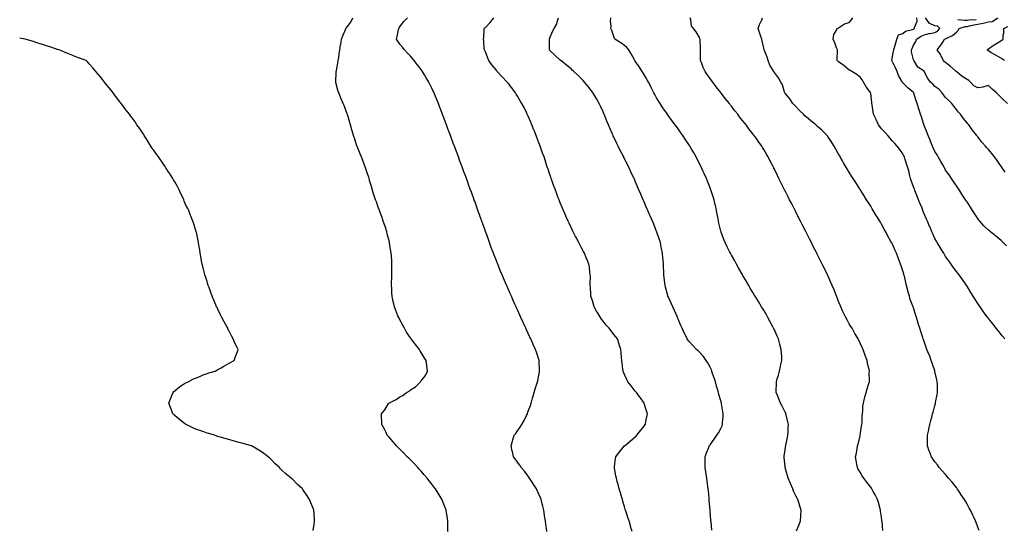
# Model space of a CAD drawing. Units: inches. Extents: x 979043 to 981683, y 7337498 to 7340138.
# Drawn here: x 979043 to 979963, y 7337974 to 7338450 of the extents above; entities that cross this region are included whole.
import ezdxf

# ---------------------------------------------------------------- set-up
doc = ezdxf.new("R2010")
doc.units = ezdxf.units.IN
doc.header["$MEASUREMENT"] = 0
doc.layers.add('Contour_97907337', color=7, linetype='Continuous', true_color=0xb7443e)

msp = doc.modelspace()

# ---------------------------------------------------------------- linework, layer by layer
at = {"layer": 'Contour_97907337'}
for points in [[(979442.91, 7337971.92, 3286), (979443.02, 7337976.89, 3286), (979443.02, 7337976.94, 3286), (979443.09, 7337981.92, 3286), (979442.4, 7337986.27, 3286), (979442.18, 7337987.79, 3286), (979441.51, 7337991.92, 3286), (979440.5, 7337994.38, 3286), (979438.05, 7338000.76, 3286), (979437.73, 7338001.59, 3286), (979437.61, 7338001.92, 3286), (979436.9, 7338003.07, 3286), (979433.94, 7338007.8, 3286), (979431.5, 7338011.92, 3286), (979429.95, 7338013.82, 3286), (979428.05, 7338016.21, 3286), (979425.52, 7338019.4, 3286), (979423.59, 7338021.92, 3286), (979421.02, 7338024.89, 3286), (979418.05, 7338028.28, 3286), (979416.34, 7338030.21, 3286), (979414.83, 7338031.92, 3286), (979411.6, 7338035.47, 3286), (979408.05, 7338039.04, 3286), (979406.61, 7338040.49, 3286), (979405.05, 7338041.92, 3286), (979401.66, 7338045.53, 3286), (979398.05, 7338048.84, 3286), (979396.53, 7338050.39, 3286), (979394.87, 7338051.92, 3286), (979391.98, 7338055.85, 3286), (979388.05, 7338060.01, 3286), (979387.21, 7338061.08, 3286), (979386.43, 7338061.92, 3286), (979384.95, 7338065.02, 3286), (979383.83, 7338067.7, 3286), (979381.33, 7338071.92, 3286), (979381.27, 7338075.15, 3286), (979381.04, 7338078.93, 3286), (979380.97, 7338081.92, 3286), (979384.11, 7338085.85, 3286), (979387.63, 7338091.5, 3286), (979387.9, 7338091.92, 3286), (979387.98, 7338091.98, 3286), (979388.05, 7338092.05, 3286), (979388.34, 7338092.21, 3286), (979394.67, 7338095.3, 3286), (979398.05, 7338097.87, 3286), (979400.85, 7338099.12, 3286), (979404.48, 7338101.92, 3286), (979406.81, 7338103.16, 3286), (979408.05, 7338104.28, 3286), (979412.8, 7338107.17, 3286), (979417.42, 7338111.92, 3286), (979417.72, 7338112.25, 3286), (979418.05, 7338112.79, 3286), (979422.06, 7338117.91, 3286), (979423.96, 7338121.92, 3286), (979423.46, 7338126.51, 3286), (979423.3, 7338127.18, 3286), (979422.87, 7338131.92, 3286), (979420.84, 7338134.72, 3286), (979418.05, 7338139.13, 3286), (979417.02, 7338140.89, 3286), (979416.51, 7338141.92, 3286), (979412.72, 7338146.59, 3286), (979410.75, 7338149.22, 3286), (979408.7, 7338151.92, 3286), (979408.43, 7338152.3, 3286), (979408.05, 7338152.82, 3286), (979404.51, 7338158.39, 3286), (979402.34, 7338161.92, 3286), (979400.86, 7338164.73, 3286), (979398.05, 7338169.92, 3286), (979397.4, 7338171.27, 3286), (979397.06, 7338171.92, 3286), (979396.41, 7338173.57, 3286), (979394.51, 7338178.38, 3286), (979393.06, 7338181.92, 3286), (979392.19, 7338186.07, 3286), (979391.72, 7338188.25, 3286), (979390.95, 7338191.92, 3286), (979390.79, 7338194.67, 3286), (979390.51, 7338199.46, 3286), (979390.36, 7338201.92, 3286), (979390.45, 7338204.33, 3286), (979390.64, 7338209.33, 3286), (979390.76, 7338211.92, 3286), (979390.76, 7338214.63, 3286), (979390.72, 7338219.25, 3286), (979390.73, 7338221.92, 3286), (979390.58, 7338224.45, 3286), (979390.22, 7338229.75, 3286), (979390.08, 7338231.92, 3286), (979389.8, 7338233.67, 3286), (979388.52, 7338241.46, 3286), (979388.44, 7338241.92, 3286), (979388.36, 7338242.23, 3286), (979388.05, 7338243.44, 3286), (979386.37, 7338250.24, 3286), (979385.9, 7338251.92, 3286), (979384.91, 7338255.06, 3286), (979384.01, 7338257.88, 3286), (979382.7, 7338261.92, 3286), (979381.5, 7338265.36, 3286), (979379.78, 7338270.19, 3286), (979379.17, 7338271.92, 3286), (979378.88, 7338272.75, 3286), (979378.05, 7338275.17, 3286), (979376.19, 7338280.06, 3286), (979375.53, 7338281.92, 3286), (979374.27, 7338285.69, 3286), (979373.65, 7338287.52, 3286), (979372.22, 7338291.92, 3286), (979371.26, 7338295.13, 3286), (979369.87, 7338300.1, 3286), (979369.35, 7338301.92, 3286), (979369.05, 7338302.92, 3286), (979368.05, 7338306.2, 3286), (979366.14, 7338311.92, 3286), (979364.89, 7338315.08, 3286), (979363.86, 7338317.73, 3286), (979362.18, 7338321.92, 3286), (979361, 7338324.87, 3286), (979358.33, 7338331.64, 3286), (979358.22, 7338331.92, 3286), (979358.18, 7338332.05, 3286), (979358.05, 7338332.43, 3286), (979355.64, 7338339.51, 3286), (979354.86, 7338341.92, 3286), (979353.6, 7338346.37, 3286), (979353.36, 7338347.23, 3286), (979352.02, 7338351.92, 3286), (979351.12, 7338354.99, 3286), (979349.45, 7338360.53, 3286), (979349.03, 7338361.92, 3286), (979348.78, 7338362.65, 3286), (979348.05, 7338364.79, 3286), (979346, 7338369.87, 3286), (979345.13, 7338371.92, 3286), (979343.1, 7338376.87, 3286), (979343.07, 7338376.94, 3286), (979341.05, 7338381.92, 3286), (979340.32, 7338384.19, 3286), (979338.39, 7338391.58, 3286), (979338.29, 7338391.92, 3286), (979338.29, 7338392.16, 3286), (979338.75, 7338401.21, 3286), (979338.76, 7338401.92, 3286), (979338.88, 7338402.76, 3286), (979340.29, 7338409.69, 3286), (979340.59, 7338411.92, 3286), (979341.02, 7338414.89, 3286), (979341.59, 7338418.38, 3286), (979342.1, 7338421.92, 3286), (979342.81, 7338426.68, 3286), (979342.87, 7338427.1, 3286), (979343.54, 7338431.92, 3286), (979344.93, 7338435.04, 3286), (979347.61, 7338441.48, 3286), (979347.8, 7338441.92, 3286), (979347.94, 7338442.03, 3286), (979348.05, 7338442.12, 3286), (979352.21, 7338447.76, 3286), (979354.32, 7338451.92, 3286)], [(979535.51, 7337971.92, 3285), (979535.12, 7337974.85, 3285), (979534.63, 7337978.5, 3285), (979534.16, 7337981.92, 3285), (979533.43, 7337986.53, 3285), (979533.33, 7337987.2, 3285), (979532.58, 7337991.92, 3285), (979531.7, 7337995.57, 3285), (979530.76, 7337999.21, 3285), (979530.09, 7338001.92, 3285), (979529.51, 7338003.39, 3285), (979528.05, 7338006.88, 3285), (979526.5, 7338010.37, 3285), (979525.77, 7338011.92, 3285), (979522.79, 7338016.66, 3285), (979521.72, 7338018.25, 3285), (979519.3, 7338021.92, 3285), (979518.78, 7338022.66, 3285), (979518.05, 7338023.65, 3285), (979514.47, 7338028.34, 3285), (979511.64, 7338031.92, 3285), (979510.16, 7338034.03, 3285), (979508.05, 7338036.92, 3285), (979505.95, 7338039.82, 3285), (979504.4, 7338041.92, 3285), (979503.26, 7338046.71, 3285), (979503.18, 7338047.05, 3285), (979502.02, 7338051.92, 3285), (979503.47, 7338056.5, 3285), (979503.82, 7338057.69, 3285), (979505.1, 7338061.92, 3285), (979506.38, 7338063.59, 3285), (979508.05, 7338065.97, 3285), (979510.54, 7338069.42, 3285), (979512.15, 7338071.92, 3285), (979514.25, 7338075.72, 3285), (979516.52, 7338080.39, 3285), (979517.29, 7338081.92, 3285), (979517.48, 7338082.48, 3285), (979518.05, 7338084.3, 3285), (979520.13, 7338089.84, 3285), (979520.78, 7338091.92, 3285), (979521.84, 7338095.71, 3285), (979522.39, 7338097.58, 3285), (979523.57, 7338101.92, 3285), (979524.68, 7338105.28, 3285), (979526.27, 7338110.14, 3285), (979526.86, 7338111.92, 3285), (979527.04, 7338112.93, 3285), (979528.05, 7338118.12, 3285), (979528.62, 7338121.35, 3285), (979528.71, 7338121.92, 3285), (979528.7, 7338122.57, 3285), (979528.29, 7338131.68, 3285), (979528.28, 7338131.92, 3285), (979528.24, 7338132.11, 3285), (979528.05, 7338132.67, 3285), (979525.68, 7338139.55, 3285), (979524.88, 7338141.92, 3285), (979522.82, 7338146.68, 3285), (979522.45, 7338147.52, 3285), (979520.54, 7338151.92, 3285), (979519.73, 7338153.6, 3285), (979518.05, 7338157.12, 3285), (979516.5, 7338160.37, 3285), (979515.78, 7338161.92, 3285), (979513.86, 7338166.11, 3285), (979513.34, 7338167.21, 3285), (979511.22, 7338171.92, 3285), (979510.24, 7338174.1, 3285), (979508.05, 7338178.98, 3285), (979507.12, 7338181, 3285), (979506.72, 7338181.92, 3285), (979505.68, 7338184.29, 3285), (979504.07, 7338187.93, 3285), (979502.31, 7338191.92, 3285), (979501.02, 7338194.89, 3285), (979498.05, 7338201.73, 3285), (979497.99, 7338201.86, 3285), (979497.97, 7338201.92, 3285), (979497.9, 7338202.07, 3285), (979494.94, 7338208.81, 3285), (979493.63, 7338211.92, 3285), (979491.99, 7338215.86, 3285), (979490.58, 7338219.39, 3285), (979489.56, 7338221.92, 3285), (979489.13, 7338223, 3285), (979488.05, 7338225.78, 3285), (979486.3, 7338230.17, 3285), (979485.64, 7338231.92, 3285), (979484.17, 7338235.8, 3285), (979483.55, 7338237.42, 3285), (979481.88, 7338241.92, 3285), (979480.85, 7338244.72, 3285), (979478.41, 7338251.55, 3285), (979478.28, 7338251.92, 3285), (979478.23, 7338252.09, 3285), (979478.05, 7338252.58, 3285), (979475.56, 7338259.43, 3285), (979474.66, 7338261.92, 3285), (979472.93, 7338266.8, 3285), (979472.81, 7338267.17, 3285), (979471.11, 7338271.92, 3285), (979470.32, 7338274.19, 3285), (979468.05, 7338280.61, 3285), (979467.7, 7338281.57, 3285), (979467.57, 7338281.92, 3285), (979465.03, 7338288.9, 3285), (979463.93, 7338291.92, 3285), (979462.35, 7338296.22, 3285), (979461.55, 7338298.42, 3285), (979460.27, 7338301.92, 3285), (979459.68, 7338303.55, 3285), (979458.05, 7338307.96, 3285), (979456.96, 7338310.83, 3285), (979456.54, 7338311.92, 3285), (979455.66, 7338314.32, 3285), (979454.25, 7338318.12, 3285), (979452.84, 7338321.92, 3285), (979451.55, 7338325.41, 3285), (979449.8, 7338330.17, 3285), (979449.15, 7338331.92, 3285), (979448.86, 7338332.73, 3285), (979448.05, 7338334.94, 3285), (979446.14, 7338340.01, 3285), (979445.42, 7338341.92, 3285), (979443.9, 7338346.08, 3285), (979443.43, 7338347.31, 3285), (979441.75, 7338351.92, 3285), (979440.72, 7338354.59, 3285), (979438.05, 7338361.74, 3285), (979437.94, 7338362.02, 3285), (979435.29, 7338369.16, 3285), (979434.28, 7338371.92, 3285), (979432.41, 7338376.28, 3285), (979431.61, 7338378.36, 3285), (979430.18, 7338381.92, 3285), (979429.43, 7338383.3, 3285), (979428.05, 7338386.27, 3285), (979426.17, 7338390.05, 3285), (979425.36, 7338391.92, 3285), (979422.52, 7338396.39, 3285), (979421.25, 7338398.72, 3285), (979419.44, 7338401.92, 3285), (979418.81, 7338402.68, 3285), (979418.05, 7338403.72, 3285), (979414.36, 7338408.23, 3285), (979411.63, 7338411.92, 3285), (979410.02, 7338413.89, 3285), (979408.05, 7338416.09, 3285), (979405.19, 7338419.05, 3285), (979402.36, 7338421.92, 3285), (979400.6, 7338424.47, 3285), (979398.05, 7338427.21, 3285), (979396.15, 7338430.02, 3285), (979395.02, 7338431.92, 3285), (979395.61, 7338434.36, 3285), (979397.04, 7338440.91, 3285), (979397.28, 7338441.92, 3285), (979397.47, 7338442.5, 3285), (979398.05, 7338443.61, 3285), (979401.68, 7338448.28, 3285), (979405.18, 7338451.92, 3285)], [(979615.27, 7337971.92, 3284), (979614.07, 7337975.9, 3284), (979613.61, 7337977.48, 3284), (979612.29, 7337981.92, 3284), (979611.25, 7337985.12, 3284), (979609.53, 7337990.43, 3284), (979609.06, 7337991.92, 3284), (979608.8, 7337992.67, 3284), (979608.05, 7337994.97, 3284), (979606.46, 7338000.32, 3284), (979606.02, 7338001.92, 3284), (979605.22, 7338004.75, 3284), (979604.22, 7338008.09, 3284), (979603.16, 7338011.92, 3284), (979602.01, 7338015.88, 3284), (979601.28, 7338018.68, 3284), (979600.4, 7338021.92, 3284), (979600.06, 7338023.93, 3284), (979598.77, 7338031.2, 3284), (979598.65, 7338031.92, 3284), (979598.74, 7338032.62, 3284), (979599.75, 7338040.22, 3284), (979600.02, 7338041.92, 3284), (979603.42, 7338046.55, 3284), (979606.77, 7338050.64, 3284), (979607.81, 7338051.92, 3284), (979607.94, 7338052.03, 3284), (979608.05, 7338052.11, 3284), (979609.13, 7338053.01, 3284), (979613.42, 7338056.55, 3284), (979618.05, 7338060.44, 3284), (979618.8, 7338061.17, 3284), (979619.52, 7338061.92, 3284), (979623.36, 7338066.61, 3284), (979625.33, 7338069.19, 3284), (979627.41, 7338071.92, 3284), (979627.53, 7338072.44, 3284), (979628.05, 7338074.92, 3284), (979629.15, 7338080.82, 3284), (979629.39, 7338081.92, 3284), (979629.15, 7338083.02, 3284), (979628.05, 7338086.64, 3284), (979626.78, 7338090.65, 3284), (979626.32, 7338091.92, 3284), (979622.96, 7338096.83, 3284), (979622.4, 7338097.57, 3284), (979619.12, 7338101.92, 3284), (979618.66, 7338102.53, 3284), (979618.05, 7338103.26, 3284), (979614.18, 7338108.06, 3284), (979611.14, 7338111.92, 3284), (979610.11, 7338113.98, 3284), (979608.05, 7338118.63, 3284), (979607.03, 7338120.9, 3284), (979606.64, 7338121.92, 3284), (979606.47, 7338123.5, 3284), (979605.72, 7338129.59, 3284), (979605.46, 7338131.92, 3284), (979605.26, 7338134.71, 3284), (979604.98, 7338138.85, 3284), (979604.72, 7338141.92, 3284), (979603.11, 7338146.87, 3284), (979603.08, 7338146.95, 3284), (979601.41, 7338151.92, 3284), (979599.94, 7338153.81, 3284), (979598.05, 7338156.13, 3284), (979595.55, 7338159.42, 3284), (979593.71, 7338161.92, 3284), (979591.05, 7338164.92, 3284), (979588.05, 7338168.38, 3284), (979586.53, 7338170.4, 3284), (979585.49, 7338171.92, 3284), (979582.77, 7338176.63, 3284), (979582.01, 7338177.97, 3284), (979579.74, 7338181.92, 3284), (979579.4, 7338183.27, 3284), (979578.05, 7338187.43, 3284), (979577.03, 7338190.9, 3284), (979576.69, 7338191.92, 3284), (979576.51, 7338193.46, 3284), (979576.21, 7338200.08, 3284), (979575.95, 7338201.92, 3284), (979575.87, 7338204.1, 3284), (979576.18, 7338210.06, 3284), (979576.1, 7338211.92, 3284), (979575.72, 7338214.25, 3284), (979575.18, 7338219.04, 3284), (979574.64, 7338221.92, 3284), (979572.75, 7338226.61, 3284), (979572.29, 7338227.68, 3284), (979570.52, 7338231.92, 3284), (979569.64, 7338233.51, 3284), (979568.05, 7338236.47, 3284), (979566.21, 7338240.08, 3284), (979565.3, 7338241.92, 3284), (979562.81, 7338246.68, 3284), (979562.31, 7338247.66, 3284), (979560.13, 7338251.92, 3284), (979559.43, 7338253.3, 3284), (979558.05, 7338256.09, 3284), (979556.19, 7338260.06, 3284), (979555.34, 7338261.92, 3284), (979553.2, 7338266.77, 3284), (979553.11, 7338266.98, 3284), (979550.94, 7338271.92, 3284), (979550.09, 7338273.97, 3284), (979548.05, 7338278.97, 3284), (979547.21, 7338281.09, 3284), (979546.9, 7338281.92, 3284), (979546.2, 7338283.77, 3284), (979544.48, 7338288.35, 3284), (979543.18, 7338291.92, 3284), (979541.83, 7338295.69, 3284), (979540.5, 7338299.46, 3284), (979539.64, 7338301.92, 3284), (979539.23, 7338303.1, 3284), (979538.05, 7338306.56, 3284), (979536.68, 7338310.56, 3284), (979536.22, 7338311.92, 3284), (979535.3, 7338314.68, 3284), (979534.14, 7338318.02, 3284), (979532.83, 7338321.92, 3284), (979531.57, 7338325.44, 3284), (979529.95, 7338330.01, 3284), (979529.28, 7338331.92, 3284), (979528.94, 7338332.81, 3284), (979528.05, 7338335.2, 3284), (979526.22, 7338340.09, 3284), (979525.55, 7338341.92, 3284), (979523.88, 7338346.09, 3284), (979523.4, 7338347.27, 3284), (979521.6, 7338351.92, 3284), (979520.5, 7338354.37, 3284), (979518.05, 7338360.02, 3284), (979517.47, 7338361.34, 3284), (979517.23, 7338361.92, 3284), (979516.41, 7338363.56, 3284), (979514.16, 7338368.03, 3284), (979512.25, 7338371.92, 3284), (979510.65, 7338374.52, 3284), (979508.05, 7338378.76, 3284), (979506.84, 7338380.71, 3284), (979506.09, 7338381.92, 3284), (979502.62, 7338386.5, 3284), (979499.55, 7338390.42, 3284), (979498.38, 7338391.92, 3284), (979498.22, 7338392.09, 3284), (979498.05, 7338392.26, 3284), (979493.36, 7338397.23, 3284), (979489.13, 7338401.92, 3284), (979488.62, 7338402.49, 3284), (979488.05, 7338403.28, 3284), (979484.21, 7338408.09, 3284), (979481.27, 7338411.92, 3284), (979480.25, 7338414.12, 3284), (979478.05, 7338420.06, 3284), (979477.46, 7338421.33, 3284), (979477.08, 7338421.92, 3284), (979476.98, 7338422.99, 3284), (979476.48, 7338430.35, 3284), (979476.3, 7338431.92, 3284), (979476.55, 7338433.42, 3284), (979476.8, 7338440.67, 3284), (979476.97, 7338441.92, 3284), (979477.37, 7338442.6, 3284), (979478.05, 7338443.03, 3284), (979482.45, 7338447.51, 3284), (979485.89, 7338451.92, 3284)], [(979689.51, 7337973.39, 3283), (979688.86, 7337981.1, 3283), (979688.8, 7337981.92, 3283), (979688.74, 7337982.61, 3283), (979688.05, 7337990.74, 3283), (979687.96, 7337991.83, 3283), (979687.95, 7337991.92, 3283), (979687.95, 7337992.02, 3283), (979687.25, 7338001.12, 3283), (979687.18, 7338001.92, 3283), (979687.08, 7338002.89, 3283), (979686.41, 7338010.28, 3283), (979686.23, 7338011.92, 3283), (979685.91, 7338014.06, 3283), (979685.27, 7338019.13, 3283), (979684.82, 7338021.92, 3283), (979684.25, 7338025.71, 3283), (979684.01, 7338027.87, 3283), (979683.34, 7338031.92, 3283), (979683.32, 7338036.64, 3283), (979683.35, 7338037.22, 3283), (979683.33, 7338041.92, 3283), (979684.57, 7338045.4, 3283), (979686.75, 7338050.63, 3283), (979687.26, 7338051.92, 3283), (979687.59, 7338052.37, 3283), (979688.05, 7338052.96, 3283), (979691.79, 7338058.18, 3283), (979694.4, 7338061.92, 3283), (979695.82, 7338064.15, 3283), (979698.05, 7338068.15, 3283), (979699.26, 7338070.71, 3283), (979699.68, 7338071.92, 3283), (979699.68, 7338073.55, 3283), (979700.29, 7338079.69, 3283), (979700.28, 7338081.92, 3283), (979699.87, 7338083.74, 3283), (979698.76, 7338091.21, 3283), (979698.62, 7338091.92, 3283), (979698.49, 7338092.36, 3283), (979698.05, 7338094.1, 3283), (979696.28, 7338100.15, 3283), (979695.85, 7338101.92, 3283), (979694.92, 7338105.04, 3283), (979694.07, 7338107.94, 3283), (979692.91, 7338111.92, 3283), (979691.76, 7338115.64, 3283), (979690.3, 7338119.67, 3283), (979689.54, 7338121.92, 3283), (979689.16, 7338123.03, 3283), (979688.05, 7338125.5, 3283), (979685.81, 7338129.68, 3283), (979684.27, 7338131.92, 3283), (979681.68, 7338135.55, 3283), (979678.05, 7338139.54, 3283), (979676.84, 7338140.7, 3283), (979675.42, 7338141.92, 3283), (979671.91, 7338145.77, 3283), (979668.05, 7338149.85, 3283), (979667.18, 7338151.05, 3283), (979666.59, 7338151.92, 3283), (979665.23, 7338154.74, 3283), (979663.79, 7338157.66, 3283), (979661.77, 7338161.92, 3283), (979660.68, 7338164.55, 3283), (979658.05, 7338170.54, 3283), (979657.7, 7338171.56, 3283), (979657.55, 7338171.92, 3283), (979657.17, 7338172.8, 3283), (979654.77, 7338178.63, 3283), (979653.2, 7338181.92, 3283), (979651.61, 7338185.48, 3283), (979649.13, 7338190.84, 3283), (979648.64, 7338191.92, 3283), (979648.48, 7338192.35, 3283), (979648.05, 7338193.8, 3283), (979646.33, 7338200.21, 3283), (979645.96, 7338201.92, 3283), (979645.76, 7338204.21, 3283), (979645.16, 7338209.03, 3283), (979644.92, 7338211.92, 3283), (979644.76, 7338215.21, 3283), (979644.6, 7338218.47, 3283), (979644.44, 7338221.92, 3283), (979644.07, 7338225.9, 3283), (979643.94, 7338227.81, 3283), (979643.53, 7338231.92, 3283), (979642.66, 7338236.53, 3283), (979642.42, 7338237.55, 3283), (979641.51, 7338241.92, 3283), (979640.72, 7338244.59, 3283), (979638.26, 7338251.71, 3283), (979638.2, 7338251.92, 3283), (979638.16, 7338252.02, 3283), (979638.05, 7338252.28, 3283), (979635.28, 7338259.15, 3283), (979634.1, 7338261.92, 3283), (979632.3, 7338266.17, 3283), (979631.15, 7338268.83, 3283), (979629.81, 7338271.92, 3283), (979629.28, 7338273.15, 3283), (979628.05, 7338276, 3283), (979626.27, 7338280.15, 3283), (979625.5, 7338281.92, 3283), (979623.6, 7338286.37, 3283), (979623.26, 7338287.14, 3283), (979621.21, 7338291.92, 3283), (979620.27, 7338294.13, 3283), (979618.05, 7338299.3, 3283), (979617.25, 7338301.12, 3283), (979616.9, 7338301.92, 3283), (979615.9, 7338304.07, 3283), (979614.09, 7338307.96, 3283), (979612.26, 7338311.92, 3283), (979610.85, 7338314.73, 3283), (979608.05, 7338320.43, 3283), (979607.55, 7338321.42, 3283), (979607.32, 7338321.92, 3283), (979606.51, 7338323.46, 3283), (979604.09, 7338327.96, 3283), (979602.15, 7338331.92, 3283), (979600.75, 7338334.62, 3283), (979598.05, 7338340.39, 3283), (979597.55, 7338341.42, 3283), (979597.33, 7338341.92, 3283), (979596.76, 7338343.21, 3283), (979594.48, 7338348.34, 3283), (979592.94, 7338351.92, 3283), (979591.54, 7338355.41, 3283), (979589.52, 7338360.45, 3283), (979588.94, 7338361.92, 3283), (979588.67, 7338362.55, 3283), (979588.05, 7338364.03, 3283), (979585.53, 7338369.4, 3283), (979584.31, 7338371.92, 3283), (979582.03, 7338375.9, 3283), (979579.29, 7338380.68, 3283), (979578.58, 7338381.92, 3283), (979578.35, 7338382.22, 3283), (979578.05, 7338382.62, 3283), (979573.96, 7338387.83, 3283), (979570.77, 7338391.92, 3283), (979569.43, 7338393.3, 3283), (979568.05, 7338394.69, 3283), (979564.42, 7338398.29, 3283), (979560.76, 7338401.92, 3283), (979559.28, 7338403.15, 3283), (979558.05, 7338404.17, 3283), (979553.79, 7338407.66, 3283), (979548.46, 7338411.92, 3283), (979548.23, 7338412.1, 3283), (979548.05, 7338412.25, 3283), (979543.05, 7338416.92, 3283), (979538.05, 7338421.68, 3283), (979537.93, 7338421.8, 3283), (979537.83, 7338421.92, 3283), (979537.82, 7338422.15, 3283), (979537.96, 7338431.83, 3283), (979537.96, 7338431.92, 3283), (979537.99, 7338431.98, 3283), (979538.05, 7338432.14, 3283), (979540.75, 7338439.22, 3283), (979542.24, 7338441.92, 3283), (979544.42, 7338445.56, 3283), (979545.34, 7338449.21, 3283), (979546.39, 7338451.92, 3283)], [(979768.68, 7337972.55, 3282), (979771.25, 7337978.72, 3282), (979772.39, 7337981.92, 3282), (979772.79, 7337986.66, 3282), (979772.84, 7337987.13, 3282), (979773.22, 7337991.92, 3282), (979771.87, 7337995.74, 3282), (979770.83, 7337999.14, 3282), (979769.92, 7338001.92, 3282), (979769.23, 7338003.11, 3282), (979768.05, 7338005.32, 3282), (979765.99, 7338009.85, 3282), (979765.19, 7338011.92, 3282), (979763.03, 7338016.9, 3282), (979763, 7338016.97, 3282), (979760.94, 7338021.92, 3282), (979760.32, 7338024.19, 3282), (979758.15, 7338031.82, 3282), (979758.12, 7338031.92, 3282), (979758.12, 7338031.99, 3282), (979758.05, 7338032.69, 3282), (979757.29, 7338041.16, 3282), (979757.21, 7338041.92, 3282), (979757.31, 7338042.66, 3282), (979758.05, 7338048.17, 3282), (979758.52, 7338051.45, 3282), (979758.59, 7338051.92, 3282), (979758.72, 7338052.6, 3282), (979760.23, 7338059.75, 3282), (979760.68, 7338061.92, 3282), (979760.86, 7338064.73, 3282), (979761.06, 7338068.91, 3282), (979761.25, 7338071.92, 3282), (979760.71, 7338074.57, 3282), (979759.02, 7338080.95, 3282), (979758.79, 7338081.92, 3282), (979758.59, 7338082.46, 3282), (979758.05, 7338083.6, 3282), (979755.33, 7338089.2, 3282), (979753.71, 7338091.92, 3282), (979752.19, 7338096.06, 3282), (979750.97, 7338099, 3282), (979749.82, 7338101.92, 3282), (979749.86, 7338103.73, 3282), (979749.94, 7338110.02, 3282), (979749.98, 7338111.92, 3282), (979750.73, 7338114.6, 3282), (979751.74, 7338118.22, 3282), (979752.74, 7338121.92, 3282), (979753.74, 7338126.23, 3282), (979754.1, 7338127.98, 3282), (979754.99, 7338131.92, 3282), (979754.87, 7338135.1, 3282), (979754.66, 7338138.54, 3282), (979754.53, 7338141.92, 3282), (979753.22, 7338146.76, 3282), (979753.14, 7338147.01, 3282), (979751.82, 7338151.92, 3282), (979750.66, 7338154.53, 3282), (979748.05, 7338160.35, 3282), (979747.56, 7338161.44, 3282), (979747.35, 7338161.92, 3282), (979746.58, 7338163.39, 3282), (979744.16, 7338168.03, 3282), (979742.08, 7338171.92, 3282), (979740.59, 7338174.46, 3282), (979738.05, 7338178.71, 3282), (979736.85, 7338180.72, 3282), (979736.11, 7338181.92, 3282), (979733.15, 7338186.82, 3282), (979733.08, 7338186.94, 3282), (979730.01, 7338191.92, 3282), (979729.28, 7338193.16, 3282), (979728.05, 7338195.23, 3282), (979725.56, 7338199.43, 3282), (979724.07, 7338201.92, 3282), (979721.88, 7338205.74, 3282), (979718.64, 7338211.33, 3282), (979718.29, 7338211.92, 3282), (979718.21, 7338212.08, 3282), (979718.05, 7338212.36, 3282), (979714.6, 7338218.48, 3282), (979712.66, 7338221.92, 3282), (979711.01, 7338224.88, 3282), (979708.05, 7338230.24, 3282), (979707.46, 7338231.33, 3282), (979707.14, 7338231.92, 3282), (979706.2, 7338233.77, 3282), (979704.05, 7338237.92, 3282), (979702.11, 7338241.92, 3282), (979700.9, 7338244.77, 3282), (979698.4, 7338251.57, 3282), (979698.26, 7338251.92, 3282), (979698.21, 7338252.08, 3282), (979698.05, 7338252.69, 3282), (979696.29, 7338260.16, 3282), (979695.94, 7338261.92, 3282), (979695.46, 7338264.51, 3282), (979694.69, 7338268.56, 3282), (979694.06, 7338271.92, 3282), (979692.94, 7338276.81, 3282), (979692.87, 7338277.1, 3282), (979691.73, 7338281.92, 3282), (979690.88, 7338284.75, 3282), (979688.71, 7338291.26, 3282), (979688.51, 7338291.92, 3282), (979688.38, 7338292.25, 3282), (979688.05, 7338293.11, 3282), (979685.54, 7338299.41, 3282), (979684.51, 7338301.92, 3282), (979682.5, 7338306.37, 3282), (979681.61, 7338308.36, 3282), (979680.01, 7338311.92, 3282), (979678.05, 7338315.85, 3282), (979676.02, 7338319.89, 3282), (979675, 7338321.92, 3282), (979672.42, 7338326.3, 3282), (979670.63, 7338329.34, 3282), (979669.11, 7338331.92, 3282), (979668.68, 7338332.55, 3282), (979668.05, 7338333.51, 3282), (979664.68, 7338338.55, 3282), (979662.43, 7338341.92, 3282), (979660.61, 7338344.48, 3282), (979658.05, 7338348.1, 3282), (979656.46, 7338350.33, 3282), (979655.34, 7338351.92, 3282), (979652.28, 7338356.15, 3282), (979648.28, 7338361.68, 3282), (979648.12, 7338361.92, 3282), (979648.05, 7338362.01, 3282), (979643.99, 7338367.86, 3282), (979641.27, 7338371.92, 3282), (979640.01, 7338373.88, 3282), (979638.05, 7338377.14, 3282), (979636.36, 7338380.23, 3282), (979635.5, 7338381.92, 3282), (979633, 7338386.88, 3282), (979632.92, 7338387.05, 3282), (979630.55, 7338391.92, 3282), (979629.62, 7338393.49, 3282), (979628.05, 7338396.15, 3282), (979625.93, 7338399.8, 3282), (979624.58, 7338401.92, 3282), (979621.89, 7338405.76, 3282), (979618.05, 7338411.39, 3282), (979617.84, 7338411.71, 3282), (979617.7, 7338411.92, 3282), (979617.25, 7338412.73, 3282), (979614.32, 7338418.18, 3282), (979612.04, 7338421.92, 3282), (979610.27, 7338424.14, 3282), (979608.05, 7338425.93, 3282), (979604.69, 7338428.56, 3282), (979598.99, 7338431.92, 3282), (979598.67, 7338432.53, 3282), (979598.05, 7338434.48, 3282), (979596.15, 7338440.02, 3282), (979595.29, 7338441.92, 3282), (979595.55, 7338444.42, 3282), (979595.07, 7338448.94, 3282), (979595.27, 7338451.92, 3282)], [(979849.22, 7337973.09, 3281), (979848.62, 7337981.36, 3281), (979848.56, 7337981.92, 3281), (979848.48, 7337982.34, 3281), (979848.05, 7337985.35, 3281), (979847.28, 7337991.15, 3281), (979847.21, 7337991.92, 3281), (979846.9, 7337993.07, 3281), (979845.26, 7337999.13, 3281), (979844.51, 7338001.92, 3281), (979842.27, 7338006.14, 3281), (979840.47, 7338009.5, 3281), (979839.18, 7338011.92, 3281), (979838.68, 7338012.55, 3281), (979838.05, 7338013.34, 3281), (979834.32, 7338018.19, 3281), (979831.46, 7338021.92, 3281), (979830.1, 7338023.97, 3281), (979828.05, 7338027.37, 3281), (979826.4, 7338030.27, 3281), (979825.57, 7338031.92, 3281), (979825.09, 7338034.87, 3281), (979824.42, 7338038.28, 3281), (979823.89, 7338041.92, 3281), (979824.62, 7338045.35, 3281), (979825.24, 7338049.11, 3281), (979825.79, 7338051.92, 3281), (979826.24, 7338053.73, 3281), (979828.05, 7338061.43, 3281), (979828.14, 7338061.83, 3281), (979828.17, 7338061.92, 3281), (979828.19, 7338062.06, 3281), (979829.53, 7338070.43, 3281), (979829.88, 7338071.92, 3281), (979830.1, 7338073.97, 3281), (979830.05, 7338079.92, 3281), (979830.34, 7338081.92, 3281), (979830.76, 7338084.63, 3281), (979830.78, 7338089.19, 3281), (979831.38, 7338091.92, 3281), (979832.35, 7338096.22, 3281), (979832.48, 7338097.49, 3281), (979833.82, 7338101.92, 3281), (979834.74, 7338105.23, 3281), (979836.28, 7338110.15, 3281), (979836.8, 7338111.92, 3281), (979836.87, 7338113.1, 3281), (979836.74, 7338120.61, 3281), (979836.82, 7338121.92, 3281), (979836.57, 7338123.41, 3281), (979835.08, 7338128.95, 3281), (979834.69, 7338131.92, 3281), (979832.74, 7338136.6, 3281), (979832.54, 7338137.43, 3281), (979831.12, 7338141.92, 3281), (979829.95, 7338143.82, 3281), (979828.05, 7338148.12, 3281), (979826.84, 7338150.71, 3281), (979826.41, 7338151.92, 3281), (979823.75, 7338156.22, 3281), (979823.2, 7338157.07, 3281), (979820.62, 7338161.92, 3281), (979819.61, 7338163.48, 3281), (979818.05, 7338166.19, 3281), (979815.9, 7338169.78, 3281), (979814.8, 7338171.92, 3281), (979812.54, 7338176.41, 3281), (979811.69, 7338178.27, 3281), (979809.98, 7338181.92, 3281), (979809.46, 7338183.33, 3281), (979808.05, 7338187.06, 3281), (979806.63, 7338190.5, 3281), (979806.05, 7338191.92, 3281), (979804.79, 7338195.19, 3281), (979803.84, 7338197.71, 3281), (979802.13, 7338201.92, 3281), (979800.94, 7338204.81, 3281), (979798.05, 7338211.32, 3281), (979797.76, 7338211.92, 3281), (979797.45, 7338212.51, 3281), (979794.51, 7338218.38, 3281), (979792.73, 7338221.92, 3281), (979791.17, 7338225.05, 3281), (979788.05, 7338231.27, 3281), (979787.71, 7338231.92, 3281), (979787.35, 7338232.62, 3281), (979784.43, 7338238.29, 3281), (979782.58, 7338241.92, 3281), (979781.08, 7338244.95, 3281), (979778.05, 7338250.97, 3281), (979777.72, 7338251.59, 3281), (979777.55, 7338251.92, 3281), (979777.02, 7338252.95, 3281), (979774.32, 7338258.19, 3281), (979772.42, 7338261.92, 3281), (979770.97, 7338264.84, 3281), (979768.05, 7338270.7, 3281), (979767.63, 7338271.5, 3281), (979767.42, 7338271.92, 3281), (979766.74, 7338273.23, 3281), (979764.24, 7338278.11, 3281), (979762.31, 7338281.92, 3281), (979760.88, 7338284.75, 3281), (979758.05, 7338290.33, 3281), (979757.5, 7338291.37, 3281), (979757.23, 7338291.92, 3281), (979756.4, 7338293.58, 3281), (979754.13, 7338298.01, 3281), (979752.24, 7338301.92, 3281), (979750.83, 7338304.7, 3281), (979748.05, 7338310.61, 3281), (979747.64, 7338311.51, 3281), (979747.46, 7338311.92, 3281), (979746.85, 7338313.12, 3281), (979744.24, 7338318.12, 3281), (979742.36, 7338321.92, 3281), (979740.68, 7338324.55, 3281), (979738.05, 7338328.89, 3281), (979736.92, 7338330.78, 3281), (979736.25, 7338331.92, 3281), (979732.82, 7338336.69, 3281), (979731.81, 7338338.16, 3281), (979729.21, 7338341.92, 3281), (979728.69, 7338342.56, 3281), (979728.05, 7338343.41, 3281), (979724.33, 7338348.2, 3281), (979721.59, 7338351.92, 3281), (979720, 7338353.88, 3281), (979718.05, 7338356.42, 3281), (979715.61, 7338359.48, 3281), (979713.79, 7338361.92, 3281), (979711.22, 7338365.09, 3281), (979708.05, 7338369.24, 3281), (979706.86, 7338370.73, 3281), (979705.97, 7338371.92, 3281), (979702.43, 7338376.3, 3281), (979698.41, 7338381.56, 3281), (979698.13, 7338381.92, 3281), (979698.1, 7338381.97, 3281), (979698.05, 7338382.03, 3281), (979693.7, 7338387.57, 3281), (979690.4, 7338391.92, 3281), (979689.43, 7338393.29, 3281), (979688.05, 7338395.23, 3281), (979685.24, 7338399.11, 3281), (979683.25, 7338401.92, 3281), (979681.62, 7338405.49, 3281), (979679.86, 7338410.11, 3281), (979679.12, 7338411.92, 3281), (979679.11, 7338412.99, 3281), (979679.1, 7338420.86, 3281), (979679.1, 7338421.92, 3281), (979679.07, 7338422.94, 3281), (979678.76, 7338431.21, 3281), (979678.74, 7338431.92, 3281), (979678.48, 7338432.35, 3281), (979678.05, 7338433.44, 3281), (979675.07, 7338438.94, 3281), (979672.41, 7338441.92, 3281), (979670.71, 7338444.58, 3281), (979669.99, 7338449.97, 3281), (979669.34, 7338451.92, 3281)], [(979939.23, 7337973.1, 3280), (979938.05, 7337976.24, 3280), (979936.46, 7337980.33, 3280), (979935.89, 7337981.92, 3280), (979933.93, 7337986.04, 3280), (979933.35, 7337987.22, 3280), (979931.17, 7337991.92, 3280), (979930.04, 7337993.91, 3280), (979928.05, 7337997.51, 3280), (979926.45, 7338000.32, 3280), (979925.56, 7338001.92, 3280), (979922.56, 7338006.43, 3280), (979920.64, 7338009.33, 3280), (979918.92, 7338011.92, 3280), (979918.55, 7338012.42, 3280), (979918.05, 7338013.07, 3280), (979914.1, 7338017.98, 3280), (979910.85, 7338021.92, 3280), (979909.58, 7338023.45, 3280), (979908.05, 7338025.21, 3280), (979904.91, 7338028.78, 3280), (979902.05, 7338031.92, 3280), (979900.34, 7338034.21, 3280), (979898.05, 7338037.27, 3280), (979896.12, 7338039.98, 3280), (979894.74, 7338041.92, 3280), (979892.9, 7338046.77, 3280), (979892.76, 7338047.22, 3280), (979891.09, 7338051.92, 3280), (979891.02, 7338054.89, 3280), (979891.17, 7338058.8, 3280), (979891.11, 7338061.92, 3280), (979891.9, 7338065.77, 3280), (979892.37, 7338067.6, 3280), (979893.13, 7338071.92, 3280), (979894.31, 7338075.66, 3280), (979895.08, 7338078.95, 3280), (979895.9, 7338081.92, 3280), (979896.43, 7338083.55, 3280), (979898.05, 7338089.88, 3280), (979898.51, 7338091.46, 3280), (979898.61, 7338091.92, 3280), (979898.71, 7338092.58, 3280), (979900.09, 7338099.87, 3280), (979900.39, 7338101.92, 3280), (979900.35, 7338104.22, 3280), (979900.28, 7338109.69, 3280), (979900.24, 7338111.92, 3280), (979899.88, 7338113.75, 3280), (979898.05, 7338121.6, 3280), (979897.99, 7338121.87, 3280), (979897.98, 7338121.92, 3280), (979897.94, 7338122.03, 3280), (979895.55, 7338129.42, 3280), (979894.56, 7338131.92, 3280), (979892.81, 7338136.68, 3280), (979892.42, 7338137.55, 3280), (979890.62, 7338141.92, 3280), (979889.99, 7338143.86, 3280), (979888.05, 7338149.42, 3280), (979887.41, 7338151.27, 3280), (979887.12, 7338151.92, 3280), (979886.68, 7338153.28, 3280), (979884.99, 7338158.87, 3280), (979883.98, 7338161.92, 3280), (979882.5, 7338166.37, 3280), (979882.06, 7338167.91, 3280), (979880.82, 7338171.92, 3280), (979880.07, 7338173.95, 3280), (979878.05, 7338180.85, 3280), (979877.76, 7338181.63, 3280), (979877.67, 7338181.92, 3280), (979877.48, 7338182.49, 3280), (979875.02, 7338188.89, 3280), (979874.16, 7338191.92, 3280), (979872.81, 7338196.68, 3280), (979872.69, 7338197.28, 3280), (979871.54, 7338201.92, 3280), (979870.77, 7338204.64, 3280), (979869.49, 7338210.48, 3280), (979869.11, 7338211.92, 3280), (979868.86, 7338212.73, 3280), (979868.05, 7338215.65, 3280), (979866.45, 7338220.32, 3280), (979866.01, 7338221.92, 3280), (979864.62, 7338225.35, 3280), (979863.67, 7338227.55, 3280), (979862.04, 7338231.92, 3280), (979860.77, 7338234.65, 3280), (979858.05, 7338240.98, 3280), (979857.72, 7338241.59, 3280), (979857.56, 7338241.92, 3280), (979856.95, 7338243.02, 3280), (979854.11, 7338247.98, 3280), (979852.02, 7338251.92, 3280), (979850.62, 7338254.48, 3280), (979848.05, 7338259.26, 3280), (979847.03, 7338260.9, 3280), (979846.45, 7338261.92, 3280), (979843.98, 7338266, 3280), (979843.27, 7338267.14, 3280), (979840.4, 7338271.92, 3280), (979839.53, 7338273.4, 3280), (979838.05, 7338275.85, 3280), (979835.69, 7338279.56, 3280), (979834.2, 7338281.92, 3280), (979831.81, 7338285.68, 3280), (979828.05, 7338291.62, 3280), (979827.93, 7338291.8, 3280), (979827.86, 7338291.92, 3280), (979827.54, 7338292.42, 3280), (979824.08, 7338297.94, 3280), (979821.59, 7338301.92, 3280), (979820.24, 7338304.11, 3280), (979818.05, 7338307.69, 3280), (979816.44, 7338310.31, 3280), (979815.45, 7338311.92, 3280), (979812.72, 7338316.59, 3280), (979811.76, 7338318.21, 3280), (979809.58, 7338321.92, 3280), (979809.04, 7338322.91, 3280), (979808.05, 7338324.66, 3280), (979805.42, 7338329.29, 3280), (979803.86, 7338331.92, 3280), (979801.68, 7338335.55, 3280), (979798.05, 7338341.01, 3280), (979797.68, 7338341.55, 3280), (979797.39, 7338341.92, 3280), (979792.81, 7338346.68, 3280), (979788.05, 7338350.83, 3280), (979787.48, 7338351.36, 3280), (979786.86, 7338351.92, 3280), (979781.95, 7338355.82, 3280), (979778.05, 7338359.14, 3280), (979776.61, 7338360.48, 3280), (979775.13, 7338361.92, 3280), (979771.61, 7338365.48, 3280), (979768.05, 7338369, 3280), (979766.62, 7338370.49, 3280), (979765.32, 7338371.92, 3280), (979762.35, 7338376.21, 3280), (979758.05, 7338381.53, 3280), (979757.88, 7338381.75, 3280), (979757.77, 7338381.92, 3280), (979757.58, 7338382.38, 3280), (979755.48, 7338389.36, 3280), (979754.16, 7338391.92, 3280), (979751.91, 7338395.78, 3280), (979748.05, 7338400.92, 3280), (979747.67, 7338401.54, 3280), (979747.46, 7338401.92, 3280), (979746.74, 7338403.23, 3280), (979743.93, 7338407.8, 3280), (979742.19, 7338411.92, 3280), (979741.31, 7338415.18, 3280), (979738.71, 7338421.25, 3280), (979738.49, 7338421.92, 3280), (979738.37, 7338422.25, 3280), (979738.05, 7338423.48, 3280), (979736.69, 7338430.57, 3280), (979736.35, 7338431.92, 3280), (979735.43, 7338434.54, 3280), (979734.29, 7338438.16, 3280), (979732.8, 7338441.92, 3280), (979734.16, 7338445.81, 3280), (979736.28, 7338450.16, 3280), (979737.05, 7338451.92, 3280)], [(979963.26, 7338151.92, 3279), (979960.94, 7338154.81, 3279), (979958.05, 7338158.43, 3279), (979956.5, 7338160.36, 3279), (979955.26, 7338161.92, 3279), (979952.07, 7338165.94, 3279), (979948.05, 7338171.08, 3279), (979947.69, 7338171.56, 3279), (979947.42, 7338171.92, 3279), (979945.68, 7338174.29, 3279), (979943.45, 7338177.32, 3279), (979940.17, 7338181.92, 3279), (979939.3, 7338183.17, 3279), (979938.05, 7338185.03, 3279), (979935.39, 7338189.26, 3279), (979933.78, 7338191.92, 3279), (979931.59, 7338195.45, 3279), (979928.05, 7338201.18, 3279), (979927.78, 7338201.65, 3279), (979927.62, 7338201.92, 3279), (979926.61, 7338203.36, 3279), (979923.67, 7338207.55, 3279), (979920.66, 7338211.92, 3279), (979919.45, 7338213.32, 3279), (979918.05, 7338215.01, 3279), (979915.15, 7338219.02, 3279), (979913.19, 7338221.92, 3279), (979910.94, 7338224.81, 3279), (979908.05, 7338228.84, 3279), (979906.9, 7338230.77, 3279), (979906.25, 7338231.92, 3279), (979903.22, 7338236.76, 3279), (979903.09, 7338236.95, 3279), (979900.11, 7338241.92, 3279), (979899.37, 7338243.24, 3279), (979898.05, 7338245.76, 3279), (979896.13, 7338250, 3279), (979895.27, 7338251.92, 3279), (979893.12, 7338256.85, 3279), (979893.08, 7338256.94, 3279), (979890.94, 7338261.92, 3279), (979890.08, 7338263.96, 3279), (979888.05, 7338268.86, 3279), (979887.16, 7338271.04, 3279), (979886.81, 7338271.92, 3279), (979885.99, 7338273.99, 3279), (979884.31, 7338278.18, 3279), (979882.81, 7338281.92, 3279), (979881.46, 7338285.33, 3279), (979879.37, 7338290.61, 3279), (979878.84, 7338291.92, 3279), (979878.66, 7338292.52, 3279), (979878.05, 7338294.15, 3279), (979875.96, 7338299.83, 3279), (979875.14, 7338301.92, 3279), (979874.29, 7338305.67, 3279), (979873.94, 7338307.81, 3279), (979872.86, 7338311.92, 3279), (979871.63, 7338315.5, 3279), (979870.35, 7338319.62, 3279), (979869.6, 7338321.92, 3279), (979869.04, 7338322.91, 3279), (979868.05, 7338324.84, 3279), (979865.1, 7338328.97, 3279), (979862.69, 7338331.92, 3279), (979860.48, 7338334.36, 3279), (979858.05, 7338336.94, 3279), (979855.8, 7338339.68, 3279), (979853.94, 7338341.92, 3279), (979851.27, 7338345.14, 3279), (979848.05, 7338348.2, 3279), (979846.46, 7338350.32, 3279), (979845.37, 7338351.92, 3279), (979843.07, 7338356.9, 3279), (979843.06, 7338356.93, 3279), (979840.58, 7338361.92, 3279), (979840.31, 7338364.18, 3279), (979839.41, 7338370.56, 3279), (979839.24, 7338371.92, 3279), (979838.99, 7338372.86, 3279), (979838.05, 7338381.35, 3279), (979837.98, 7338381.85, 3279), (979837.95, 7338381.92, 3279), (979837.73, 7338382.24, 3279), (979833.73, 7338387.6, 3279), (979831.38, 7338391.92, 3279), (979830.08, 7338393.95, 3279), (979828.05, 7338396.49, 3279), (979824.98, 7338398.85, 3279), (979820.5, 7338401.92, 3279), (979818.81, 7338402.68, 3279), (979818.05, 7338403.14, 3279), (979813.21, 7338407.07, 3279), (979812.09, 7338407.87, 3279), (979808.05, 7338410.86, 3279), (979807.42, 7338411.29, 3279), (979806.77, 7338411.92, 3279), (979806.71, 7338413.25, 3279), (979806.92, 7338420.79, 3279), (979806.86, 7338421.92, 3279), (979806.08, 7338423.89, 3279), (979804.58, 7338428.45, 3279), (979802.85, 7338431.92, 3279), (979803.71, 7338436.25, 3279), (979805.83, 7338439.7, 3279), (979806.74, 7338441.92, 3279), (979807.62, 7338442.35, 3279), (979808.05, 7338442.69, 3279), (979809.88, 7338443.74, 3279), (979813.54, 7338446.44, 3279), (979818.05, 7338447.64, 3279), (979819.98, 7338449.99, 3279), (979821.22, 7338451.92, 3279)], [(979965.01, 7338238.88, 3278), (979961.82, 7338241.92, 3278), (979959.87, 7338243.74, 3278), (979958.05, 7338245.48, 3278), (979954.48, 7338248.35, 3278), (979949.97, 7338251.92, 3278), (979948.92, 7338252.79, 3278), (979948.05, 7338253.6, 3278), (979943.84, 7338257.71, 3278), (979939.97, 7338261.92, 3278), (979939.11, 7338262.98, 3278), (979938.05, 7338264.52, 3278), (979935.13, 7338269.01, 3278), (979933.24, 7338271.92, 3278), (979931.18, 7338275.06, 3278), (979928.05, 7338279.86, 3278), (979927.23, 7338281.09, 3278), (979926.68, 7338281.92, 3278), (979924.21, 7338285.76, 3278), (979923.29, 7338287.17, 3278), (979920.25, 7338291.92, 3278), (979919.36, 7338293.22, 3278), (979918.05, 7338294.96, 3278), (979915.27, 7338299.14, 3278), (979913.64, 7338301.92, 3278), (979911.31, 7338305.18, 3278), (979908.05, 7338309.67, 3278), (979907.25, 7338311.12, 3278), (979906.89, 7338311.92, 3278), (979905.31, 7338314.66, 3278), (979903.67, 7338317.54, 3278), (979901.1, 7338321.92, 3278), (979900.03, 7338323.91, 3278), (979898.05, 7338327.13, 3278), (979896.53, 7338330.4, 3278), (979895.78, 7338331.92, 3278), (979894.32, 7338335.65, 3278), (979893.65, 7338337.52, 3278), (979891.73, 7338341.92, 3278), (979890.76, 7338344.63, 3278), (979888.05, 7338351.23, 3278), (979887.87, 7338351.74, 3278), (979887.8, 7338351.92, 3278), (979887.68, 7338352.29, 3278), (979885.52, 7338359.4, 3278), (979884.65, 7338361.92, 3278), (979883.07, 7338366.9, 3278), (979883.06, 7338366.93, 3278), (979881.45, 7338371.92, 3278), (979880.49, 7338374.36, 3278), (979878.4, 7338381.56, 3278), (979878.28, 7338381.92, 3278), (979878.18, 7338382.04, 3278), (979878.05, 7338382.22, 3278), (979876.59, 7338383.38, 3278), (979872.57, 7338386.44, 3278), (979868.05, 7338391.19, 3278), (979867.75, 7338391.61, 3278), (979867.58, 7338391.92, 3278), (979867.1, 7338392.87, 3278), (979864.02, 7338397.89, 3278), (979862.75, 7338401.92, 3278), (979861.18, 7338405.06, 3278), (979858.05, 7338411.31, 3278), (979857.75, 7338411.62, 3278), (979857.56, 7338411.92, 3278), (979857.67, 7338412.3, 3278), (979858.05, 7338413.86, 3278), (979859.27, 7338420.7, 3278), (979859.7, 7338421.92, 3278), (979860.34, 7338424.21, 3278), (979861.43, 7338428.55, 3278), (979862.44, 7338431.92, 3278), (979864.07, 7338435.9, 3278), (979868.05, 7338437.16, 3278), (979870.57, 7338439.4, 3278), (979877.2, 7338441.07, 3278), (979878.05, 7338441.44, 3278), (979878.35, 7338441.62, 3278), (979879.02, 7338441.92, 3278), (979878.9, 7338442.76, 3278), (979881.3, 7338448.67, 3278), (979881.15, 7338451.92, 3278)], [(979963.76, 7338307.63, 3277), (979960.75, 7338311.92, 3277), (979959.63, 7338313.51, 3277), (979958.05, 7338315.74, 3277), (979955.55, 7338319.42, 3277), (979953.71, 7338321.92, 3277), (979951.18, 7338325.05, 3277), (979948.05, 7338328.8, 3277), (979946.61, 7338330.48, 3277), (979945.34, 7338331.92, 3277), (979941.92, 7338335.78, 3277), (979938.05, 7338340.74, 3277), (979937.51, 7338341.38, 3277), (979937.12, 7338341.92, 3277), (979933.05, 7338346.92, 3277), (979929.56, 7338351.92, 3277), (979928.88, 7338352.75, 3277), (979928.05, 7338353.77, 3277), (979924.44, 7338358.31, 3277), (979921.85, 7338361.92, 3277), (979920, 7338363.87, 3277), (979918.05, 7338366.24, 3277), (979915.55, 7338369.42, 3277), (979913.81, 7338371.92, 3277), (979910.87, 7338374.75, 3277), (979908.05, 7338377.48, 3277), (979906.06, 7338379.93, 3277), (979904.65, 7338381.92, 3277), (979901.53, 7338385.39, 3277), (979898.05, 7338387.9, 3277), (979896.04, 7338389.91, 3277), (979893.83, 7338391.92, 3277), (979891.39, 7338395.26, 3277), (979888.07, 7338401.9, 3277), (979888.06, 7338401.92, 3277), (979888, 7338401.97, 3277), (979882.07, 7338405.94, 3277), (979878.95, 7338411.02, 3277), (979878.3, 7338411.92, 3277), (979878.23, 7338412.1, 3277), (979878.05, 7338412.58, 3277), (979876.15, 7338420.02, 3277), (979876.22, 7338421.92, 3277), (979876.63, 7338423.33, 3277), (979878.05, 7338426.41, 3277), (979880.12, 7338429.85, 3277), (979880.96, 7338431.92, 3277), (979885.32, 7338434.65, 3277), (979888.05, 7338436.01, 3277), (979892.8, 7338437.17, 3277), (979893.38, 7338437.26, 3277), (979898.05, 7338438.23, 3277), (979900.5, 7338439.47, 3277), (979902.67, 7338441.92, 3277), (979900.29, 7338444.15, 3277), (979898.05, 7338444.48, 3277), (979893.28, 7338446.69, 3277), (979892.87, 7338446.74, 3277), (979892.43, 7338447.54, 3277), (979889.11, 7338451.92, 3277)], [(979965.72, 7338371.92, 3276), (979961.83, 7338375.7, 3276), (979958.05, 7338379.44, 3276), (979956.8, 7338380.67, 3276), (979955.51, 7338381.92, 3276), (979951.55, 7338385.42, 3276), (979948.05, 7338388.66, 3276), (979943.67, 7338387.54, 3276), (979942.86, 7338387.11, 3276), (979938.05, 7338386.55, 3276), (979934.49, 7338388.36, 3276), (979931.37, 7338391.92, 3276), (979929.62, 7338393.49, 3276), (979928.05, 7338394.43, 3276), (979923.38, 7338397.25, 3276), (979918.99, 7338400.99, 3276), (979918.05, 7338401.75, 3276), (979917.96, 7338401.84, 3276), (979917.89, 7338401.92, 3276), (979912.72, 7338406.58, 3276), (979908.05, 7338410.27, 3276), (979907.02, 7338410.89, 3276), (979905.91, 7338411.92, 3276), (979904, 7338415.97, 3276), (979903.51, 7338417.38, 3276), (979900.01, 7338421.92, 3276), (979903.67, 7338426.3, 3276), (979905.44, 7338429.32, 3276), (979907.11, 7338431.92, 3276), (979907.84, 7338432.14, 3276), (979908.05, 7338432.41, 3276), (979909.15, 7338433.02, 3276), (979914.43, 7338435.54, 3276), (979918.05, 7338438.49, 3276), (979919.75, 7338440.22, 3276), (979920.64, 7338441.92, 3276), (979926.2, 7338443.76, 3276), (979928.05, 7338443.9, 3276), (979930.46, 7338444.34, 3276), (979934.49, 7338445.48, 3276), (979938.05, 7338445.97, 3276), (979943, 7338446.87, 3276), (979943.1, 7338446.88, 3276), (979948.05, 7338448.03, 3276), (979951.44, 7338448.54, 3276), (979956.9, 7338451.92, 3276)], [(979919.51, 7338450.46, 3277), (979925.71, 7338449.58, 3277), (979928.05, 7338449.76, 3277), (979929.89, 7338450.08, 3277), (979936.41, 7338450.28, 3277)], [(979962.97, 7338411.92, 3275), (979960.15, 7338414.02, 3275), (979958.05, 7338415.12, 3275), (979953.64, 7338417.51, 3275), (979950.37, 7338419.6, 3275), (979948.05, 7338421.03, 3275), (979947.45, 7338421.32, 3275), (979946.95, 7338421.92, 3275), (979947.48, 7338422.49, 3275), (979948.05, 7338422.95, 3275), (979951.5, 7338425.37, 3275), (979953.29, 7338426.67, 3275), (979958.05, 7338429.56, 3275), (979959.58, 7338430.39, 3275), (979961.79, 7338431.92, 3275), (979961.81, 7338435.67, 3275), (979962.51, 7338437.46, 3275), (979962.52, 7338441.92, 3275), (979966.27, 7338443.69, 3275)], [(979317.04, 7337972.93, 3287), (979318.05, 7337978.92, 3287), (979318.44, 7337981.53, 3287), (979318.49, 7337981.92, 3287), (979318.46, 7337982.34, 3287), (979318.05, 7337988.84, 3287), (979317.85, 7337991.72, 3287), (979317.84, 7337991.92, 3287), (979317.7, 7337992.27, 3287), (979315, 7337998.87, 3287), (979313.86, 7338001.92, 3287), (979311.5, 7338005.36, 3287), (979308.05, 7338010.44, 3287), (979307.45, 7338011.33, 3287), (979307.11, 7338011.92, 3287), (979302.36, 7338016.23, 3287), (979298.05, 7338020.5, 3287), (979297.35, 7338021.21, 3287), (979296.74, 7338021.92, 3287), (979291.86, 7338025.73, 3287), (979288.05, 7338029.44, 3287), (979286.76, 7338030.63, 3287), (979285.59, 7338031.92, 3287), (979281.53, 7338035.39, 3287), (979278.05, 7338039.15, 3287), (979276.59, 7338040.46, 3287), (979275.2, 7338041.92, 3287), (979271.05, 7338044.91, 3287), (979268.05, 7338047.16, 3287), (979265, 7338048.87, 3287), (979259.55, 7338051.92, 3287), (979258.46, 7338052.33, 3287), (979258.05, 7338052.47, 3287), (979257.29, 7338052.68, 3287), (979250.67, 7338054.54, 3287), (979248.05, 7338055.22, 3287), (979243.52, 7338056.45, 3287), (979242.78, 7338056.65, 3287), (979238.05, 7338057.95, 3287), (979234.96, 7338058.83, 3287), (979229.5, 7338060.47, 3287), (979228.05, 7338060.89, 3287), (979227.28, 7338061.14, 3287), (979225.01, 7338061.92, 3287), (979219.63, 7338063.5, 3287), (979218.05, 7338063.97, 3287), (979214.92, 7338065.06, 3287), (979212.12, 7338065.99, 3287), (979208.05, 7338067.44, 3287), (979204.87, 7338068.74, 3287), (979198.44, 7338071.92, 3287), (979198.2, 7338072.07, 3287), (979198.05, 7338072.17, 3287), (979196.98, 7338072.99, 3287), (979192.49, 7338076.36, 3287), (979188.05, 7338080.26, 3287), (979187.13, 7338081, 3287), (979186.22, 7338081.92, 3287), (979185.13, 7338084.84, 3287), (979183.99, 7338087.86, 3287), (979182.48, 7338091.92, 3287), (979183.84, 7338096.12, 3287), (979185.2, 7338099.07, 3287), (979186.33, 7338101.92, 3287), (979187.12, 7338102.84, 3287), (979188.05, 7338103.59, 3287), (979192.54, 7338107.43, 3287), (979195.08, 7338108.95, 3287), (979198.05, 7338110.87, 3287), (979198.72, 7338111.24, 3287), (979200.44, 7338111.92, 3287), (979205.42, 7338114.55, 3287), (979208.05, 7338115.71, 3287), (979212.43, 7338117.54, 3287), (979214.39, 7338118.25, 3287), (979218.05, 7338119.69, 3287), (979219.75, 7338120.22, 3287), (979225.71, 7338121.92, 3287), (979227.22, 7338122.76, 3287), (979228.05, 7338123.24, 3287), (979231.12, 7338124.99, 3287), (979233.58, 7338126.39, 3287), (979238.05, 7338128.97, 3287), (979239.98, 7338129.99, 3287), (979243.31, 7338131.92, 3287), (979244.59, 7338135.38, 3287), (979246.38, 7338140.26, 3287), (979247.01, 7338141.92, 3287), (979246.12, 7338143.85, 3287), (979244.03, 7338147.9, 3287), (979242.4, 7338151.92, 3287), (979240.88, 7338154.75, 3287), (979238.05, 7338160.37, 3287), (979237.55, 7338161.42, 3287), (979237.34, 7338161.92, 3287), (979236.48, 7338163.49, 3287), (979234.02, 7338167.89, 3287), (979231.96, 7338171.92, 3287), (979230.61, 7338174.48, 3287), (979228.05, 7338179.72, 3287), (979227.34, 7338181.21, 3287), (979227.01, 7338181.92, 3287), (979226.25, 7338183.72, 3287), (979224.34, 7338188.21, 3287), (979222.83, 7338191.92, 3287), (979221.52, 7338195.39, 3287), (979219.86, 7338200.11, 3287), (979219.2, 7338201.92, 3287), (979218.92, 7338202.79, 3287), (979218.05, 7338205.61, 3287), (979216.47, 7338210.34, 3287), (979216.01, 7338211.92, 3287), (979215.33, 7338214.65, 3287), (979214.39, 7338218.26, 3287), (979213.47, 7338221.92, 3287), (979212.67, 7338226.54, 3287), (979212.48, 7338227.48, 3287), (979211.65, 7338231.92, 3287), (979211.17, 7338235.04, 3287), (979210.37, 7338239.6, 3287), (979209.99, 7338241.92, 3287), (979209.72, 7338243.59, 3287), (979208.05, 7338251.63, 3287), (979207.99, 7338251.86, 3287), (979207.98, 7338251.92, 3287), (979207.94, 7338252.03, 3287), (979205.61, 7338259.47, 3287), (979204.74, 7338261.92, 3287), (979202.88, 7338266.76, 3287), (979202.67, 7338267.31, 3287), (979200.86, 7338271.92, 3287), (979199.94, 7338273.81, 3287), (979198.05, 7338277.55, 3287), (979196.78, 7338280.65, 3287), (979196.26, 7338281.92, 3287), (979194.72, 7338285.26, 3287), (979193.66, 7338287.53, 3287), (979191.65, 7338291.92, 3287), (979190.38, 7338294.25, 3287), (979188.05, 7338298.62, 3287), (979186.78, 7338300.65, 3287), (979186.02, 7338301.92, 3287), (979182.91, 7338306.79, 3287), (979182.47, 7338307.5, 3287), (979179.68, 7338311.92, 3287), (979179.02, 7338312.89, 3287), (979178.05, 7338314.42, 3287), (979174.92, 7338318.79, 3287), (979172.7, 7338321.92, 3287), (979170.76, 7338324.63, 3287), (979168.05, 7338328.59, 3287), (979166.59, 7338330.46, 3287), (979165.55, 7338331.92, 3287), (979162.74, 7338336.61, 3287), (979161.68, 7338338.28, 3287), (979159.42, 7338341.92, 3287), (979158.9, 7338342.77, 3287), (979158.05, 7338344.14, 3287), (979154.87, 7338348.74, 3287), (979152.56, 7338351.92, 3287), (979150.73, 7338354.6, 3287), (979148.05, 7338358.4, 3287), (979146.58, 7338360.45, 3287), (979145.44, 7338361.92, 3287), (979142.23, 7338366.09, 3287), (979138.05, 7338371.51, 3287), (979137.87, 7338371.74, 3287), (979137.74, 7338371.92, 3287), (979136.8, 7338373.17, 3287), (979133.59, 7338377.46, 3287), (979130.39, 7338381.92, 3287), (979129.31, 7338383.18, 3287), (979128.05, 7338384.72, 3287), (979124.85, 7338388.71, 3287), (979122.32, 7338391.92, 3287), (979120.36, 7338394.23, 3287), (979118.05, 7338397.04, 3287), (979115.86, 7338399.73, 3287), (979114.16, 7338401.92, 3287), (979111.22, 7338405.09, 3287), (979108.05, 7338408.94, 3287), (979106.59, 7338410.46, 3287), (979105, 7338411.92, 3287), (979099.93, 7338413.8, 3287), (979098.05, 7338414.53, 3287), (979093.78, 7338416.19, 3287), (979092.72, 7338416.59, 3287), (979088.05, 7338418.47, 3287), (979085.58, 7338419.45, 3287), (979079.85, 7338421.92, 3287), (979078.46, 7338422.33, 3287), (979078.05, 7338422.44, 3287), (979077.26, 7338422.71, 3287), (979071.02, 7338424.88, 3287), (979068.05, 7338425.9, 3287), (979063.46, 7338427.33, 3287), (979062.27, 7338427.7, 3287), (979058.05, 7338429.02, 3287), (979055.81, 7338429.68, 3287), (979048.05, 7338431.92, 3287), (979043, 7338432.95, 3287)]]:
    msp.add_polyline3d(points, dxfattribs=at)

doc.saveas('drawing.dxf')
